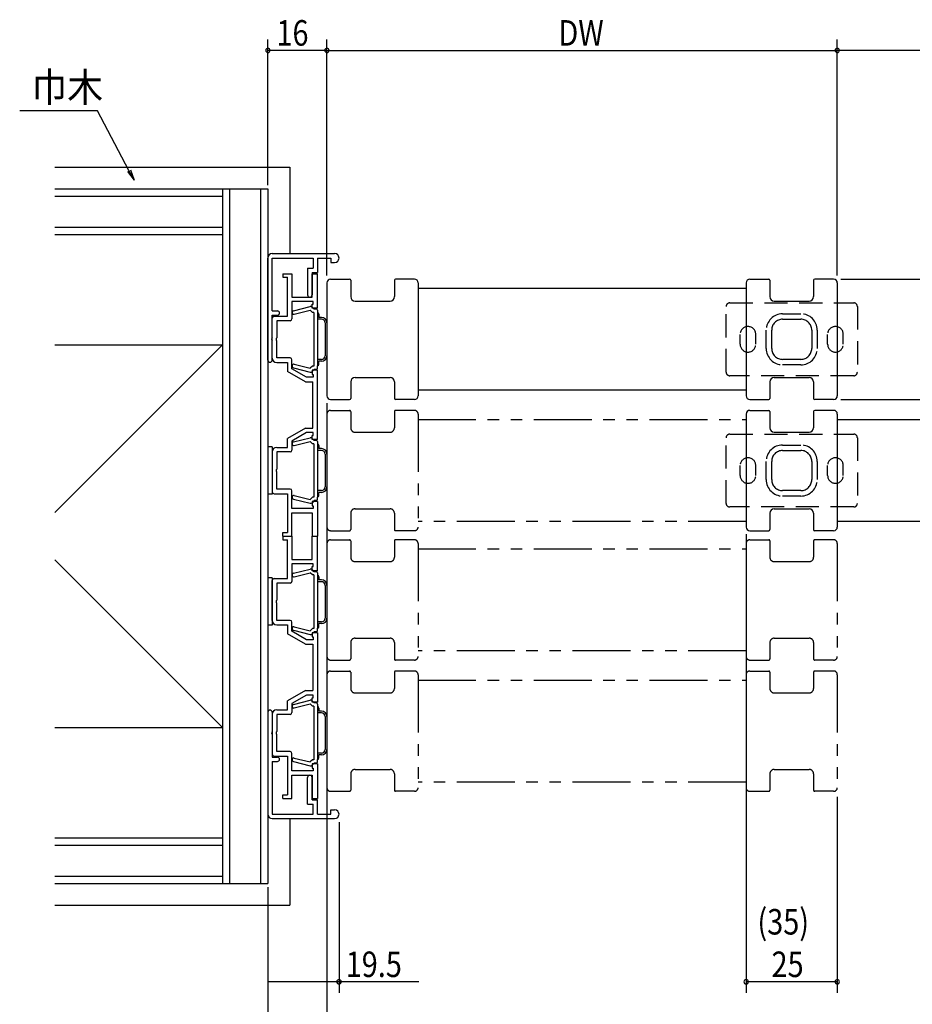
# Model space of a CAD drawing. Extents: x 19 to 1171, y 16 to 831.
# Drawn here: x 455 to 700, y 289 to 559 of the extents above; entities that cross this region are included whole.
import ezdxf

# ---------------------------------------------------------------- set-up
doc = ezdxf.new("R2010")
doc.units = 0
doc.linetypes.add('DASHED2', pattern=[9.525, 6.35, -3.175])
doc.linetypes.add('PHANTOM2', pattern=[31.75, 15.875, -3.175, 3.175, -3.175, 3.175, -3.175])
for name, color, linetype in [('KI1', 7, 'CONTINUOUS'), ('KI2', 4, 'CONTINUOUS'), ('OS', 2, 'CONTINUOUS'), ('PH', 6, 'PHANTOM2'), ('SU', 3, 'CONTINUOUS'), ('TS', 6, 'DASHED2')]:
    doc.layers.add(name, color=color, linetype=linetype)
doc.styles.get("Standard").update_dxf_attribs({"font": 'romans.shx', "width": 0.83, "bigfont": 'extfont.shx'})

msp = doc.modelspace()

# ---------------------------------------------------------------- linework, layer by layer
at = {"layer": 'KI1'}
for p, q in [((524.11597, 494.855745), (541.21597, 494.855745)), ((522.91597, 465.655745), (522.91597, 493.655745)), ((524.11597, 479.155745), (524.11597, 493.655745)), ((524.11597, 493.655745), (535.31597, 493.655745)), ((535.31597, 493.655745), (535.31597, 490.855745)), ((536.51597, 493.655745), (536.51597, 489.655745)), ((536.51597, 493.655745), (540.21597, 493.655745)), ((540.21597, 493.655745), (540.21597, 492.455745)), ((540.21597, 492.455745), (541.21597, 492.455745)), ((527.01597, 489.355745), (529.51597, 489.355745)), ((527.01597, 489.355745), (527.01597, 488.355745)), ((529.51597, 489.355745), (529.51597, 482.955745)), ((533.81597, 490.855745), (533.81597, 483.555745)), ((533.81597, 490.855745), (535.31597, 490.855745)), ((535.01597, 489.655745), (536.51597, 489.655745)), ((535.01597, 489.655745), (535.01597, 483.555745)), ((535.01597, 489.355745), (536.51597, 489.355745)), ((535.01597, 482.955745), (535.01597, 489.355745)), ((536.51597, 479.855745), (536.51597, 489.355745)), ((527.01597, 488.355745), (528.26597, 488.355745)), ((528.26597, 477.705745), (528.26597, 488.355745)), ((539.11597, 486.855743), (539.11597, 455.855743)), ((540.11597, 487.855743), (545.31597, 487.855743)), ((545.61597, 487.555743), (545.61597, 483.055743)), ((557.61597, 487.555743), (557.61597, 483.055743)), ((563.11597, 487.855743), (557.91597, 487.855743)), ((564.11597, 486.855743), (564.11597, 455.855743)), ((654.11597, 486.855743), (654.11597, 455.855743)), ((655.11597, 487.855743), (660.31597, 487.855743)), ((660.61597, 487.555743), (660.61597, 483.055743)), ((672.61597, 487.555743), (672.61597, 483.055743)), ((678.11597, 487.855743), (672.91597, 487.855743)), ((679.11597, 486.855743), (679.11597, 455.855743)), ((564.11597, 485.355743), (654.11597, 485.355743)), ((529.51597, 482.955745), (535.01597, 482.955745)), ((535.36597, 481.755745), (529.51597, 481.755745)), ((529.51597, 481.755745), (529.51597, 476.955745)), ((535.01597, 481.005745), (535.36597, 481.005745)), ((535.01597, 479.855745), (535.01597, 481.005745)), ((535.36597, 481.005745), (535.36597, 481.755745)), ((546.81597, 481.855743), (556.41597, 481.855743)), ((661.81597, 481.855743), (671.41597, 481.855743)), ((524.11597, 479.155745), (525.51597, 479.155745)), ((529.894358, 479.190731), (534.470062, 480.337717)), ((530.137535, 478.220727), (534.493746, 479.312716)), ((535.102627, 478.705717), (534.493746, 479.312716)), ((536.51597, 479.855745), (535.01597, 479.855745)), ((535.61623, 479.605736), (535.039554, 480.180628)), ((535.515947, 478.705717), (535.102627, 478.705717)), ((535.515886, 478.705369), (535.515888, 464.006037)), ((536.215946, 479.605736), (535.61623, 479.605736)), ((536.515952, 479.30573), (536.515952, 464.101915)), ((524.11597, 471.755745), (524.11597, 477.955745)), ((524.11597, 477.955745), (525.51597, 477.955745)), ((524.11597, 466.205745), (524.11597, 477.205745)), ((524.61597, 477.705745), (528.26597, 477.705745)), ((529.01597, 476.455745), (525.36597, 476.455745)), ((525.36597, 476.455745), (525.36597, 471.755745)), ((524.11597, 465.655745), (524.11597, 470.955745)), ((525.36597, 466.255745), (525.36597, 470.955745)), ((525.31597, 465.005745), (528.26597, 465.005745)), ((529.01597, 466.255745), (525.36597, 466.255745)), ((528.26597, 465.005745), (528.26597, 462.532586)), ((529.51597, 463.255745), (529.51597, 465.755745)), ((533.182215, 459.705745), (528.26597, 462.532586)), ((533.51597, 460.955745), (529.51597, 463.255745)), ((529.894358, 463.520713), (534.470062, 462.373728)), ((530.137535, 464.490693), (534.493746, 463.398704)), ((535.102627, 464.005703), (534.493746, 463.398704)), ((535.01597, 462.855745), (535.01597, 461.705745)), ((536.51597, 462.855745), (535.01597, 462.855745)), ((535.61623, 463.105734), (535.039554, 462.530792)), ((535.515947, 464.005703), (535.102627, 464.005703)), ((536.215946, 463.105734), (535.61623, 463.105734)), ((536.515952, 463.405715), (536.515952, 464.074078)), ((536.51597, 443.855745), (536.51597, 462.855745)), ((533.182215, 459.705745), (535.26597, 459.705745)), ((535.36597, 460.955745), (533.51597, 460.955745)), ((535.01597, 461.705745), (535.36597, 461.705745)), ((535.26597, 447.005745), (535.26597, 459.705745)), ((535.36597, 461.705745), (535.36597, 460.955745)), ((545.61597, 459.655743), (545.61597, 455.155743)), ((546.81597, 460.855743), (556.41597, 460.855743)), ((557.61597, 459.655743), (557.61597, 455.155743)), ((660.61597, 459.655743), (660.61597, 455.155743)), ((661.81597, 460.855743), (671.41597, 460.855743)), ((672.61597, 459.655743), (672.61597, 455.155743)), ((654.11597, 457.355744), (564.11597, 457.355744)), ((540.11597, 454.855743), (545.31597, 454.855743)), ((563.11597, 454.855743), (557.91597, 454.855743)), ((655.11597, 454.855743), (660.31597, 454.855743)), ((678.11597, 454.855743), (672.91597, 454.855743)), ((655.11597, 451.855743), (660.31597, 451.855743)), ((660.61597, 451.555743), (660.61597, 447.055743)), ((672.61597, 451.555743), (672.61597, 447.055743)), ((678.11597, 451.855743), (672.91597, 451.855743)), ((654.11597, 450.855743), (654.11597, 419.855743)), ((679.11597, 450.855743), (679.11597, 419.855743)), ((679.11597, 449.355743), (769.11597, 449.355743)), ((533.182215, 447.005745), (528.26597, 444.178904)), ((533.51597, 445.755745), (529.51597, 443.455745)), ((533.182215, 447.005745), (535.26597, 447.005745)), ((535.36597, 445.755745), (533.51597, 445.755745)), ((535.36597, 445.005745), (535.36597, 445.755745)), ((661.81597, 445.855743), (671.41597, 445.855743)), ((528.26597, 441.705745), (528.26597, 444.178904)), ((529.51597, 443.455745), (529.51597, 440.955745)), ((529.894358, 443.190731), (534.470062, 444.337717)), ((530.137535, 442.220727), (534.493746, 443.312716)), ((535.102627, 442.705717), (534.493746, 443.312716)), ((535.01597, 445.005745), (535.36597, 445.005745)), ((535.01597, 443.855745), (535.01597, 445.005745)), ((536.51597, 443.855745), (535.01597, 443.855745)), ((535.61623, 443.605736), (535.039554, 444.180628)), ((536.215946, 443.605736), (535.61623, 443.605736)), ((536.515952, 443.30573), (536.515952, 428.101915)), ((524.11597, 440.505745), (524.11597, 429.505745)), ((525.31597, 441.705745), (528.26597, 441.705745)), ((529.01597, 440.455745), (525.36597, 440.455745)), ((525.36597, 440.455745), (525.36597, 435.755745)), ((535.515947, 442.705717), (535.102627, 442.705717)), ((535.515886, 442.705369), (535.515888, 428.006037)), ((525.36597, 430.255745), (525.36597, 434.955745)), ((529.01597, 430.255745), (525.36597, 430.255745)), ((529.51597, 424.955745), (529.51597, 429.755745)), ((524.61597, 429.005745), (528.26597, 429.005745)), ((528.26597, 429.005745), (528.26597, 418.355745)), ((529.894358, 427.520713), (534.470062, 426.373728)), ((530.137535, 428.490693), (534.493746, 427.398704)), ((535.102627, 428.005703), (534.493746, 427.398704)), ((536.51597, 426.855745), (535.01597, 426.855745)), ((535.01597, 426.855745), (535.01597, 425.705745)), ((535.61623, 427.105734), (535.039554, 426.530792)), ((535.515947, 428.005703), (535.102627, 428.005703)), ((536.215946, 427.105734), (535.61623, 427.105734)), ((536.515952, 427.405715), (536.515952, 428.074078)), ((536.51597, 426.855745), (536.51597, 417.355745)), ((535.36597, 424.955745), (529.51597, 424.955745)), ((535.01597, 425.705745), (535.36597, 425.705745)), ((535.36597, 425.705745), (535.36597, 424.955745)), ((661.81597, 424.855743), (671.41597, 424.855743)), ((529.51597, 423.755745), (535.01597, 423.755745)), ((529.51597, 417.355745), (529.51597, 423.755745)), ((535.01597, 423.755745), (535.01597, 417.355745)), ((660.61597, 423.655743), (660.61597, 419.155743)), ((672.61597, 423.655743), (672.61597, 419.155743)), ((655.11597, 418.855743), (660.31597, 418.855743)), ((678.11597, 418.855743), (672.91597, 418.855743)), ((769.11597, 421.355744), (679.11597, 421.355744)), ((527.01597, 418.355745), (528.26597, 418.355745)), ((527.01597, 417.355745), (527.01597, 418.355745)), ((527.01597, 417.355745), (529.51597, 417.355745)), ((527.01597, 417.355745), (529.51597, 417.355745)), ((527.01597, 417.355745), (527.01597, 416.355745)), ((527.01597, 416.355745), (528.26597, 416.355745)), ((528.26597, 405.705745), (528.26597, 416.355745)), ((529.51597, 417.355745), (529.51597, 410.955745)), ((535.01597, 417.355745), (536.51597, 417.355745)), ((535.01597, 410.955745), (535.01597, 417.355745)), ((535.01597, 417.355745), (536.51597, 417.355745)), ((536.51597, 407.855745), (536.51597, 417.355745)), ((529.51597, 410.955745), (535.01597, 410.955745)), ((535.36597, 409.755745), (529.51597, 409.755745)), ((529.51597, 409.755745), (529.51597, 404.955745)), ((529.894358, 407.190731), (534.470062, 408.337717)), ((535.01597, 409.005745), (535.36597, 409.005745)), ((535.01597, 407.855745), (535.01597, 409.005745)), ((536.51597, 407.855745), (535.01597, 407.855745)), ((535.61623, 407.605736), (535.039554, 408.180628)), ((535.36597, 409.005745), (535.36597, 409.755745)), ((524.11597, 394.205745), (524.11597, 405.205745)), ((524.61597, 405.705745), (528.26597, 405.705745)), ((530.137535, 406.220727), (534.493746, 407.312716)), ((535.102627, 406.705717), (534.493746, 407.312716)), ((535.515947, 406.705717), (535.102627, 406.705717)), ((535.515886, 406.705369), (535.515888, 392.006037)), ((536.215946, 407.605736), (535.61623, 407.605736)), ((536.515952, 407.30573), (536.515952, 392.101915)), ((529.01597, 404.455745), (525.36597, 404.455745)), ((525.36597, 404.455745), (525.36597, 399.755745)), ((525.36597, 394.255745), (525.36597, 398.955745)), ((525.31597, 393.005745), (528.26597, 393.005745)), ((529.01597, 394.255745), (525.36597, 394.255745)), ((528.26597, 393.005745), (528.26597, 390.532586)), ((529.51597, 391.255745), (529.51597, 393.755745)), ((530.137535, 392.490693), (534.493746, 391.398704)), ((535.102627, 392.005703), (534.493746, 391.398704)), ((535.515947, 392.005703), (535.102627, 392.005703)), ((536.515952, 391.405715), (536.515952, 392.074078)), ((533.182215, 387.705745), (528.26597, 390.532586)), ((533.51597, 388.955745), (529.51597, 391.255745)), ((529.894358, 391.520713), (534.470062, 390.373728)), ((535.36597, 388.955745), (533.51597, 388.955745)), ((536.51597, 390.855745), (535.01597, 390.855745)), ((535.01597, 390.855745), (535.01597, 389.705745)), ((535.01597, 389.705745), (535.36597, 389.705745)), ((535.61623, 391.105734), (535.039554, 390.530792)), ((535.36597, 389.705745), (535.36597, 388.955745)), ((536.215946, 391.105734), (535.61623, 391.105734)), ((536.51597, 390.855745), (536.51597, 371.855745)), ((533.182215, 387.705745), (535.26597, 387.705745)), ((535.26597, 387.705745), (535.26597, 375.005745)), ((533.182215, 375.005745), (528.26597, 372.178904)), ((533.51597, 373.755745), (529.51597, 371.455745)), ((533.182215, 375.005745), (535.26597, 375.005745)), ((535.36597, 373.755745), (533.51597, 373.755745)), ((535.01597, 373.005745), (535.36597, 373.005745)), ((535.01597, 371.855745), (535.01597, 373.005745)), ((535.36597, 373.005745), (535.36597, 373.755745)), ((528.26597, 369.705745), (528.26597, 372.178904)), ((529.51597, 371.455745), (529.51597, 368.955745)), ((529.894358, 371.190731), (534.470062, 372.337717)), ((530.137535, 370.220727), (534.493746, 371.312716)), ((535.102627, 370.705717), (534.493746, 371.312716)), ((536.51597, 371.855745), (535.01597, 371.855745)), ((535.61623, 371.605736), (535.039554, 372.180628)), ((535.515947, 370.705717), (535.102627, 370.705717)), ((535.515886, 370.705369), (535.515888, 356.006037)), ((536.215946, 371.605736), (535.61623, 371.605736)), ((536.515952, 371.30573), (536.515952, 356.101915)), ((522.91597, 369.055745), (522.91597, 341.055745)), ((524.11597, 369.055745), (524.11597, 363.755745)), ((524.11597, 368.505745), (524.11597, 357.505745)), ((525.31597, 369.705745), (528.26597, 369.705745)), ((525.36597, 368.455745), (525.36597, 363.755745)), ((529.01597, 368.455745), (525.36597, 368.455745)), ((524.11597, 362.955745), (524.11597, 356.755745)), ((525.36597, 358.255745), (525.36597, 362.955745)), ((524.11597, 356.755745), (525.51597, 356.755745)), ((524.61597, 357.005745), (528.26597, 357.005745)), ((529.01597, 358.255745), (525.36597, 358.255745)), ((528.26597, 357.005745), (528.26597, 346.355745)), ((529.51597, 352.955745), (529.51597, 357.755745)), ((524.11597, 355.555745), (524.11597, 341.055745)), ((524.11597, 355.555745), (525.51597, 355.555745)), ((529.894358, 355.520713), (534.470062, 354.373728)), ((530.137535, 356.490693), (534.493746, 355.398704)), ((535.102627, 356.005703), (534.493746, 355.398704)), ((536.51597, 354.855745), (535.01597, 354.855745)), ((535.01597, 354.855745), (535.01597, 353.705745)), ((535.61623, 355.105734), (535.039554, 354.530792)), ((535.515947, 356.005703), (535.102627, 356.005703)), ((536.215946, 355.105734), (535.61623, 355.105734)), ((536.515952, 355.405715), (536.515952, 356.074078)), ((536.51597, 354.855745), (536.51597, 345.355745)), ((535.36597, 352.955745), (529.51597, 352.955745)), ((529.51597, 351.755745), (535.01597, 351.755745)), ((529.51597, 345.355745), (529.51597, 351.755745)), ((533.81597, 343.855745), (533.81597, 351.155745)), ((535.01597, 353.705745), (535.36597, 353.705745)), ((535.01597, 351.755745), (535.01597, 345.355745)), ((535.01597, 345.055745), (535.01597, 351.155745)), ((535.36597, 353.705745), (535.36597, 352.955745)), ((527.01597, 346.355745), (528.26597, 346.355745)), ((527.01597, 345.355745), (527.01597, 346.355745)), ((527.01597, 345.355745), (529.51597, 345.355745)), ((533.81597, 343.855745), (535.31597, 343.855745)), ((535.01597, 345.355745), (536.51597, 345.355745)), ((535.01597, 345.055745), (536.51597, 345.055745)), ((535.31597, 341.055745), (535.31597, 343.855745)), ((536.51597, 341.055745), (536.51597, 345.055745)), ((524.11597, 341.055745), (535.31597, 341.055745)), ((536.51597, 341.055745), (540.21597, 341.055745)), ((540.21597, 342.255745), (541.21597, 342.255745)), ((540.21597, 341.055745), (540.21597, 342.255745)), ((524.11597, 339.855745), (541.21597, 339.855745))]:
    msp.add_line(p, q, dxfattribs=at)
for centre, radius, start, end in [((524.11597, 493.655745), 1.2, 90, 180), ((541.21597, 493.655745), 1.2, 270, 90), ((540.11597, 486.855743), 1, 90, 180), ((545.31597, 487.555743), 0.3, 0, 90), ((557.91597, 487.555743), 0.3, 90, 180), ((563.11597, 486.855743), 1, 0, 90), ((655.11597, 486.855743), 1, 90, 180), ((660.31597, 487.555743), 0.3, 0, 90), ((672.91597, 487.555743), 0.3, 90, 180), ((678.11597, 486.855743), 1, 0, 90), ((534.41597, 483.555745), 0.6, 180, 0), ((546.81597, 483.055743), 1.2, 180, 270), ((556.41597, 483.055743), 1.2, 270, 0), ((661.81597, 483.055743), 1.2, 180, 270), ((671.41597, 483.055743), 1.2, 270, 0), ((525.51597, 478.555745), 0.6, 270, 90), ((530.015947, 478.705717), 0.5, 104.073013, 284.073013), ((534.615928, 479.755714), 0.6, 45.089005, 104.073013), ((536.215946, 479.30573), 0.3, 0, 90), ((524.61597, 477.205745), 0.5, 90, 180), ((529.01597, 476.955745), 0.5, 270, 0), ((524.41597, 471.355745), 0.5, 126.869898, 233.130102), ((525.66597, 471.355745), 0.5, 126.869898, 233.130102), ((523.51597, 465.655745), 0.6, 180, 0), ((525.31597, 466.205745), 1.2, 180, 270), ((529.01597, 465.755745), 0.5, 0, 90), ((530.015947, 464.005703), 0.5, 75.927002, 255.927002), ((534.615928, 462.955755), 0.6, 255.927002, 314.911011), ((536.215946, 463.405715), 0.3, 270, 0), ((546.81597, 459.655743), 1.2, 90, 180), ((556.41597, 459.655743), 1.2, 0, 90), ((661.81597, 459.655743), 1.2, 90, 180), ((671.41597, 459.655743), 1.2, 0, 90), ((540.11597, 455.855743), 1, 180, 270), ((545.31597, 455.155743), 0.3, 270, 0), ((557.91597, 455.155743), 0.3, 180, 270), ((563.11597, 455.855743), 1, 270, 0), ((655.11597, 455.855743), 1, 180, 270), ((660.31597, 455.155743), 0.3, 270, 0), ((672.91597, 455.155743), 0.3, 180, 270), ((678.11597, 455.855743), 1, 270, 0), ((655.11597, 450.855743), 1, 90, 180), ((660.31597, 451.555743), 0.3, 0, 90), ((672.91597, 451.555743), 0.3, 90, 180), ((678.11597, 450.855743), 1, 0, 90), ((661.81597, 447.055743), 1.2, 180, 270), ((671.41597, 447.055743), 1.2, 270, 0), ((530.015947, 442.705717), 0.5, 104.073013, 284.073013), ((534.615928, 443.755714), 0.6, 45.089005, 104.073013), ((536.215946, 443.30573), 0.3, 0, 90), ((525.31597, 440.505745), 1.2, 90, 180), ((529.01597, 440.955745), 0.5, 270, 0), ((525.66597, 435.355745), 0.5, 126.869898, 233.130102), ((524.61597, 429.505745), 0.5, 180, 270), ((529.01597, 429.755745), 0.5, 0, 90), ((530.015947, 428.005703), 0.5, 75.927002, 255.927002), ((536.215946, 427.405715), 0.3, 270, 0), ((534.615928, 426.955755), 0.6, 255.927002, 314.911011), ((661.81597, 423.655743), 1.2, 90, 180), ((671.41597, 423.655743), 1.2, 0, 90), ((655.11597, 419.855743), 1, 180, 270), ((660.31597, 419.155743), 0.3, 270, 0), ((672.91597, 419.155743), 0.3, 180, 270), ((678.11597, 419.855743), 1, 270, 0), ((534.615928, 407.755714), 0.6, 45.089005, 104.073013), ((524.61597, 405.205745), 0.5, 90, 180), ((530.015947, 406.705717), 0.5, 104.073013, 284.073013), ((536.215946, 407.30573), 0.3, 0, 90), ((529.01597, 404.955745), 0.5, 270, 0), ((525.66597, 399.355745), 0.5, 126.869898, 233.130102), ((525.31597, 394.205745), 1.2, 180, 270), ((529.01597, 393.755745), 0.5, 0, 90), ((530.015947, 392.005703), 0.5, 75.927002, 255.927002), ((534.615928, 390.955755), 0.6, 255.927002, 314.911011), ((536.215946, 391.405715), 0.3, 270, 0), ((530.015947, 370.705717), 0.5, 104.073013, 284.073013), ((534.615928, 371.755714), 0.6, 45.089005, 104.073013), ((536.215946, 371.30573), 0.3, 0, 90), ((523.51597, 369.055745), 0.6, 0, 180), ((525.31597, 368.505745), 1.2, 90, 180), ((529.01597, 368.955745), 0.5, 270, 0), ((524.41597, 363.355745), 0.5, 126.869898, 233.130102), ((525.66597, 363.355745), 0.5, 126.869898, 233.130102), ((524.61597, 357.505745), 0.5, 180, 270), ((525.51597, 356.155745), 0.6, 270, 90), ((529.01597, 357.755745), 0.5, 0, 90), ((530.015947, 356.005703), 0.5, 75.927002, 255.927002), ((534.615928, 354.955755), 0.6, 255.927002, 314.911011), ((536.215946, 355.405715), 0.3, 270, 0), ((534.41597, 351.155745), 0.6, 0, 180), ((524.11597, 341.055745), 1.2, 180, 270), ((541.21597, 341.055745), 1.2, 270, 90)]:
    msp.add_arc(centre, radius, start, end, dxfattribs=at)
at = {"layer": 'KI2'}
for p, q in [((536.915944, 478.209555), (536.915944, 477.355713)), ((537.615942, 476.855736), (536.515952, 476.855736)), ((537.615942, 477.355713), (536.915944, 477.355713)), ((538.615947, 475.855731), (538.615947, 466.855739)), ((539.115974, 475.855731), (539.115974, 466.855739)), ((537.615942, 465.855734), (536.515952, 465.855734)), ((537.615942, 465.355707), (536.915944, 465.355707)), ((536.915944, 464.501915), (536.915944, 465.355707)), ((524.11597, 441.896415), (522.91597, 441.896415)), ((522.91597, 441.896415), (522.91597, 428.896415)), ((524.11597, 441.896415), (524.11597, 428.896415)), ((537.615942, 440.855736), (536.515952, 440.855736)), ((536.915944, 442.209555), (536.915944, 441.355713)), ((537.615942, 441.355713), (536.915944, 441.355713)), ((538.615947, 439.855731), (538.615947, 430.855739)), ((539.115974, 439.855731), (539.115974, 430.855739)), ((537.615942, 429.855734), (536.515952, 429.855734)), ((524.11597, 428.896415), (522.91597, 428.896415)), ((537.615942, 429.355707), (536.915944, 429.355707)), ((536.915944, 428.501915), (536.915944, 429.355707)), ((524.11597, 405.896415), (522.91597, 405.896415)), ((522.91597, 405.896415), (522.91597, 392.896415)), ((524.11597, 405.896415), (524.11597, 392.896415)), ((536.915944, 406.209555), (536.915944, 405.355713)), ((537.615942, 405.355713), (536.915944, 405.355713)), ((537.615942, 404.855736), (536.515952, 404.855736)), ((538.615947, 403.855731), (538.615947, 394.855739)), ((539.115974, 403.855731), (539.115974, 394.855739)), ((524.11597, 392.896415), (522.91597, 392.896415)), ((537.615942, 393.855734), (536.515952, 393.855734)), ((537.615942, 393.355707), (536.915944, 393.355707)), ((536.915944, 392.501915), (536.915944, 393.355707)), ((536.915944, 370.209555), (536.915944, 369.355713)), ((537.615942, 368.855736), (536.515952, 368.855736)), ((537.615942, 369.355713), (536.915944, 369.355713)), ((538.615947, 367.855731), (538.615947, 358.855739)), ((539.115974, 367.855731), (539.115974, 358.855739)), ((537.615942, 357.855734), (536.515952, 357.855734)), ((537.615942, 357.355707), (536.915944, 357.355707)), ((536.915944, 356.501915), (536.915944, 357.355707))]:
    msp.add_line(p, q, dxfattribs=at)
for centre, radius, start, end in [((536.515952, 478.209555), 0.4, 0, 90), ((537.615942, 475.855731), 1.5, 0, 90), ((537.615942, 475.855731), 1, 0, 90), ((537.615942, 466.855739), 1, 270, 0), ((537.615942, 466.855739), 1.5, 270, 0), ((536.515952, 464.501915), 0.4, 270, 0), ((536.515952, 442.209555), 0.4, 0, 90), ((537.615942, 439.855731), 1.5, 0, 90), ((537.615942, 439.855731), 1, 0, 90), ((537.615942, 430.855739), 1, 270, 0), ((537.615942, 430.855739), 1.5, 270, 0), ((536.515952, 428.501915), 0.4, 270, 0), ((536.515952, 406.209555), 0.4, 0, 90), ((537.615942, 403.855731), 1.5, 0, 90), ((537.615942, 403.855731), 1, 0, 90), ((537.615942, 394.855739), 1, 270, 0), ((537.615942, 394.855739), 1.5, 270, 0), ((536.515952, 392.501915), 0.4, 270, 0), ((536.515952, 370.209555), 0.4, 0, 90), ((537.615942, 367.855731), 1.5, 0, 90), ((537.615942, 367.855731), 1, 0, 90), ((537.615942, 358.855739), 1, 270, 0), ((537.615942, 358.855739), 1.5, 270, 0), ((536.515952, 356.501915), 0.4, 270, 0)]:
    msp.add_arc(centre, radius, start, end, dxfattribs=at)
at = {"layer": 'OS'}
for p, q in [((464.415967, 518.605744), (528.91597, 518.605744)), ((528.91597, 518.605744), (528.91597, 494.855745)), ((464.415967, 512.605744), (522.91597, 512.605744)), ((464.415967, 510.605744), (510.41597, 510.605744)), ((510.41597, 512.605744), (510.41597, 322.105744)), ((512.41597, 512.605744), (512.41597, 322.105744)), ((520.91597, 512.605744), (520.91597, 322.105744)), ((522.91597, 512.605744), (522.91597, 322.105744)), ((464.415967, 502.105744), (510.41597, 502.105744)), ((464.415967, 500.105744), (510.41597, 500.105744)), ((510.41597, 469.855744), (464.415967, 423.855674)), ((464.415967, 469.855744), (510.41597, 469.855744)), ((464.415967, 410.855917), (510.41597, 364.855744)), ((464.415967, 364.855744), (510.41597, 364.855744)), ((528.91597, 339.855745), (528.91597, 316.105744)), ((464.415967, 334.605744), (510.41597, 334.605744)), ((464.415967, 332.605744), (510.41597, 332.605744)), ((464.415967, 324.105744), (510.41597, 324.105744)), ((464.415967, 322.105744), (522.91597, 322.105744)), ((464.415967, 316.105744), (528.91597, 316.105744))]:
    msp.add_line(p, q, dxfattribs=at)
at = {"layer": 'PH'}
for p, q in [((540.11597, 451.855743), (545.31597, 451.855743)), ((545.61597, 451.555743), (545.61597, 447.055743)), ((557.61597, 451.555743), (557.61597, 447.055743)), ((563.11597, 451.855743), (557.91597, 451.855743)), ((539.11597, 450.855743), (539.11597, 419.855743)), ((564.11597, 450.855743), (564.11597, 419.855743)), ((564.11597, 449.355743), (654.11597, 449.355743)), ((546.81597, 445.855743), (556.41597, 445.855743)), ((546.81597, 424.855743), (556.41597, 424.855743)), ((545.61597, 423.655743), (545.61597, 419.155743)), ((557.61597, 423.655743), (557.61597, 419.155743)), ((540.11597, 418.855743), (545.31597, 418.855743)), ((563.11597, 418.855743), (557.91597, 418.855743)), ((654.11597, 421.355744), (564.11597, 421.355744)), ((540.11597, 416.355743), (545.31597, 416.355743)), ((545.61597, 416.055743), (545.61597, 411.555743)), ((557.61597, 416.055743), (557.61597, 411.555743)), ((563.11597, 416.355743), (557.91597, 416.355743)), ((655.11597, 416.355743), (660.31597, 416.355743)), ((660.61597, 416.055743), (660.61597, 411.555743)), ((672.61597, 416.055743), (672.61597, 411.555743)), ((678.11597, 416.355743), (672.91597, 416.355743)), ((539.11597, 415.355743), (539.11597, 384.355743)), ((564.11597, 415.355743), (564.11597, 384.355743)), ((564.11597, 413.855743), (654.11597, 413.855743)), ((654.11597, 415.355743), (654.11597, 384.355743)), ((679.11597, 415.355743), (679.11597, 384.355743)), ((546.81597, 410.355743), (556.41597, 410.355743)), ((661.81597, 410.355743), (671.41597, 410.355743)), ((546.81597, 389.355743), (556.41597, 389.355743)), ((661.81597, 389.355743), (671.41597, 389.355743)), ((545.61597, 388.155743), (545.61597, 383.655743)), ((557.61597, 388.155743), (557.61597, 383.655743)), ((660.61597, 388.155743), (660.61597, 383.655743)), ((672.61597, 388.155743), (672.61597, 383.655743)), ((654.11597, 385.855744), (564.11597, 385.855744)), ((540.11597, 383.355743), (545.31597, 383.355743)), ((563.11597, 383.355743), (557.91597, 383.355743)), ((655.11597, 383.355743), (660.31597, 383.355743)), ((678.11597, 383.355743), (672.91597, 383.355743)), ((539.11597, 379.355743), (539.11597, 348.355743)), ((540.11597, 380.355743), (545.31597, 380.355743)), ((545.61597, 380.055743), (545.61597, 375.555743)), ((557.61597, 380.055743), (557.61597, 375.555743)), ((563.11597, 380.355743), (557.91597, 380.355743)), ((564.11597, 379.355743), (564.11597, 348.355743)), ((654.11597, 379.355743), (654.11597, 348.355743)), ((655.11597, 380.355743), (660.31597, 380.355743)), ((660.61597, 380.055743), (660.61597, 375.555743)), ((672.61597, 380.055743), (672.61597, 375.555743)), ((678.11597, 380.355743), (672.91597, 380.355743)), ((679.11597, 379.355743), (679.11597, 348.355743)), ((564.11597, 377.855743), (654.11597, 377.855743)), ((546.81597, 374.355743), (556.41597, 374.355743)), ((661.81597, 374.355743), (671.41597, 374.355743)), ((545.61597, 352.155743), (545.61597, 347.655743)), ((546.81597, 353.355743), (556.41597, 353.355743)), ((557.61597, 352.155743), (557.61597, 347.655743)), ((660.61597, 352.155743), (660.61597, 347.655743)), ((661.81597, 353.355743), (671.41597, 353.355743)), ((672.61597, 352.155743), (672.61597, 347.655743)), ((654.11597, 349.855744), (564.11597, 349.855744)), ((540.11597, 347.355743), (545.31597, 347.355743)), ((563.11597, 347.355743), (557.91597, 347.355743)), ((655.11597, 347.355743), (660.31597, 347.355743)), ((678.11597, 347.355743), (672.91597, 347.355743))]:
    msp.add_line(p, q, dxfattribs=at)
for centre, radius, start, end in [((540.11597, 450.855743), 1, 90, 180), ((545.31597, 451.555743), 0.3, 0, 90), ((557.91597, 451.555743), 0.3, 90, 180), ((563.11597, 450.855743), 1, 0, 90), ((546.81597, 447.055743), 1.2, 180, 270), ((556.41597, 447.055743), 1.2, 270, 0), ((546.81597, 423.655743), 1.2, 90, 180), ((556.41597, 423.655743), 1.2, 0, 90), ((540.11597, 419.855743), 1, 180, 270), ((545.31597, 419.155743), 0.3, 270, 0), ((557.91597, 419.155743), 0.3, 180, 270), ((563.11597, 419.855743), 1, 270, 0), ((540.11597, 415.355743), 1, 90, 180), ((545.31597, 416.055743), 0.3, 0, 90), ((557.91597, 416.055743), 0.3, 90, 180), ((563.11597, 415.355743), 1, 0, 90), ((655.11597, 415.355743), 1, 90, 180), ((660.31597, 416.055743), 0.3, 0, 90), ((672.91597, 416.055743), 0.3, 90, 180), ((678.11597, 415.355743), 1, 0, 90), ((546.81597, 411.555743), 1.2, 180, 270), ((556.41597, 411.555743), 1.2, 270, 0), ((661.81597, 411.555743), 1.2, 180, 270), ((671.41597, 411.555743), 1.2, 270, 0), ((546.81597, 388.155743), 1.2, 90, 180), ((556.41597, 388.155743), 1.2, 0, 90), ((661.81597, 388.155743), 1.2, 90, 180), ((671.41597, 388.155743), 1.2, 0, 90), ((540.11597, 384.355743), 1, 180, 270), ((545.31597, 383.655743), 0.3, 270, 0), ((557.91597, 383.655743), 0.3, 180, 270), ((563.11597, 384.355743), 1, 270, 0), ((655.11597, 384.355743), 1, 180, 270), ((660.31597, 383.655743), 0.3, 270, 0), ((672.91597, 383.655743), 0.3, 180, 270), ((678.11597, 384.355743), 1, 270, 0), ((540.11597, 379.355743), 1, 90, 180), ((545.31597, 380.055743), 0.3, 0, 90), ((557.91597, 380.055743), 0.3, 90, 180), ((563.11597, 379.355743), 1, 0, 90), ((655.11597, 379.355743), 1, 90, 180), ((660.31597, 380.055743), 0.3, 0, 90), ((672.91597, 380.055743), 0.3, 90, 180), ((678.11597, 379.355743), 1, 0, 90), ((546.81597, 375.555743), 1.2, 180, 270), ((556.41597, 375.555743), 1.2, 270, 0), ((661.81597, 375.555743), 1.2, 180, 270), ((671.41597, 375.555743), 1.2, 270, 0), ((546.81597, 352.155743), 1.2, 90, 180), ((556.41597, 352.155743), 1.2, 0, 90), ((661.81597, 352.155743), 1.2, 90, 180), ((671.41597, 352.155743), 1.2, 0, 90), ((540.11597, 348.355743), 1, 180, 270), ((545.31597, 347.655743), 0.3, 270, 0), ((557.91597, 347.655743), 0.3, 180, 270), ((563.11597, 348.355743), 1, 270, 0), ((655.11597, 348.355743), 1, 180, 270), ((660.31597, 347.655743), 0.3, 270, 0), ((672.91597, 347.655743), 0.3, 180, 270), ((678.11597, 348.355743), 1, 270, 0)]:
    msp.add_arc(centre, radius, start, end, dxfattribs=at)
at = {"layer": 'SU'}
for p, q in [((522.91597, 513.605744), (522.91597, 553.605744)), ((539.11597, 488.855743), (539.11597, 553.605744)), ((679.11597, 488.855743), (679.11597, 553.605744)), ((539.11597, 550.605744), (522.91597, 550.605744)), ((539.11597, 550.605744), (679.11597, 550.605744)), ((1020.81597, 550.605744), (679.11597, 550.605744)), ((476.175522, 534.072863), (454.813859, 534.072863)), ((484.790189, 517.652679), (476.175522, 534.072863)), ((484.347424, 517.420388), (486.183938, 514.996091)), ((486.183938, 514.996091), (484.790189, 517.652679)), ((485.232954, 517.884971), (486.183938, 514.996091)), ((680.11597, 487.855743), (855.971144, 487.855743)), ((539.11597, 453.855743), (539.11597, 272.105744)), ((680.11597, 454.855744), (855.971144, 454.855744)), ((654.11597, 417.855744), (654.11597, 292.105744)), ((679.11597, 345.855744), (679.11597, 292.105744)), ((542.41597, 338.855744), (542.41597, 292.105744)), ((522.91597, 321.105744), (522.91597, 252.105744)), ((542.41597, 295.105744), (522.91597, 295.105744)), ((564.360966, 295.105744), (542.41597, 295.105744)), ((679.11597, 295.105744), (654.11597, 295.105744))]:
    msp.add_line(p, q, dxfattribs=at)
for centre, start, end in [((522.91597, 550.605744), 0, 180), ((539.11597, 550.605744), 0, 180), ((679.11597, 550.605744), 0, 180), ((522.91597, 550.605744), 180, 0), ((539.11597, 550.605744), 180, 0), ((679.11597, 550.605744), 180, 0), ((542.41597, 295.105744), 0, 180), ((542.41597, 295.105744), 180, 0), ((654.11597, 295.105744), 0, 180), ((654.11597, 295.105744), 180, 0), ((679.11597, 295.105744), 0, 180), ((679.11597, 295.105744), 180, 0)]:
    msp.add_arc(centre, 0.6, start, end, dxfattribs=at)
at = {"layer": 'TS'}
for p, q in [((649.61597, 481.355743), (683.61597, 481.355743)), ((648.61597, 462.355743), (648.61597, 480.355743)), ((664.11597, 478.355743), (669.11597, 478.355743)), ((684.61597, 480.355743), (684.61597, 462.355743)), ((664.11597, 476.855743), (669.11597, 476.855743)), ((652.46597, 470.005743), (652.46597, 472.705743)), ((656.76597, 470.005743), (656.76597, 472.705743)), ((659.61597, 468.855743), (659.61597, 473.855743)), ((661.11597, 468.855743), (661.11597, 473.855743)), ((672.11597, 473.855743), (672.11597, 468.855743)), ((673.61597, 473.855743), (673.61597, 468.855743)), ((676.46597, 470.005743), (676.46597, 472.705743)), ((680.76597, 470.005743), (680.76597, 472.705743)), ((669.11597, 465.855743), (664.11597, 465.855743)), ((669.11597, 464.355743), (664.11597, 464.355743)), ((683.61597, 461.355743), (649.61597, 461.355743)), ((648.61597, 426.355743), (648.61597, 444.355743)), ((649.61597, 445.355743), (683.61597, 445.355743)), ((684.61597, 444.355743), (684.61597, 426.355743)), ((664.11597, 442.355743), (669.11597, 442.355743)), ((664.11597, 440.855743), (669.11597, 440.855743)), ((659.61597, 432.855743), (659.61597, 437.855743)), ((661.11597, 432.855743), (661.11597, 437.855743)), ((672.11597, 437.855743), (672.11597, 432.855743)), ((673.61597, 437.855743), (673.61597, 432.855743)), ((652.46597, 434.005743), (652.46597, 436.705743)), ((656.76597, 434.005743), (656.76597, 436.705743)), ((676.46597, 434.005743), (676.46597, 436.705743)), ((680.76597, 434.005743), (680.76597, 436.705743)), ((669.11597, 429.855743), (664.11597, 429.855743)), ((669.11597, 428.355743), (664.11597, 428.355743)), ((683.61597, 425.355743), (649.61597, 425.355743))]:
    msp.add_line(p, q, dxfattribs=at)
for centre, radius, start, end in [((649.61597, 480.355743), 1, 90, 180), ((683.61597, 480.355743), 1, 0, 90), ((664.11597, 473.855743), 4.5, 90, 180), ((669.11597, 473.855743), 4.5, 0, 90), ((664.11597, 473.855743), 3, 90, 180), ((669.11597, 473.855743), 3, 0, 90), ((654.61597, 472.705743), 2.15, 0, 180), ((678.61597, 472.705743), 2.15, 0, 180), ((654.61597, 470.005743), 2.15, 180, 0), ((678.61597, 470.005743), 2.15, 180, 0), ((664.11597, 468.855743), 4.5, 180, 270), ((664.11597, 468.855743), 3, 180, 270), ((669.11597, 468.855743), 3, 270, 0), ((669.11597, 468.855743), 4.5, 270, 0), ((649.61597, 462.355743), 1, 180, 270), ((683.61597, 462.355743), 1, 270, 0), ((649.61597, 444.355743), 1, 90, 180), ((683.61597, 444.355743), 1, 0, 90), ((664.11597, 437.855743), 4.5, 90, 180), ((664.11597, 437.855743), 3, 90, 180), ((669.11597, 437.855743), 4.5, 0, 90), ((669.11597, 437.855743), 3, 0, 90), ((654.61597, 436.705743), 2.15, 0, 180), ((678.61597, 436.705743), 2.15, 0, 180), ((654.61597, 434.005743), 2.15, 180, 0), ((664.11597, 432.855743), 4.5, 180, 270), ((664.11597, 432.855743), 3, 180, 270), ((669.11597, 432.855743), 3, 270, 0), ((669.11597, 432.855743), 4.5, 270, 0), ((678.61597, 434.005743), 2.15, 180, 0), ((649.61597, 426.355743), 1, 180, 270), ((683.61597, 426.355743), 1, 270, 0)]:
    msp.add_arc(centre, radius, start, end, dxfattribs=at)

# ---------------------------------------------------------------- texts
at = {"layer": 'SU'}
for s, height, width, p in [('16', 7, 0.83, (525.252636, 551.905744)), ('DW', 7, 0.83, (602.614303, 551.905744)), ('巾木', 8, 0.9, (458.038126, 536.482581)), ('(35)', 7, 0.83, (657.209303, 308.072411)), ('19.5', 7, 0.83, (544.254075, 296.405744)), ('25', 7, 0.83, (661.082636, 296.405744))]:
    msp.add_text(s, height=height, dxfattribs=dict(at, width=width)).set_placement(p)

doc.saveas('drawing.dxf')
